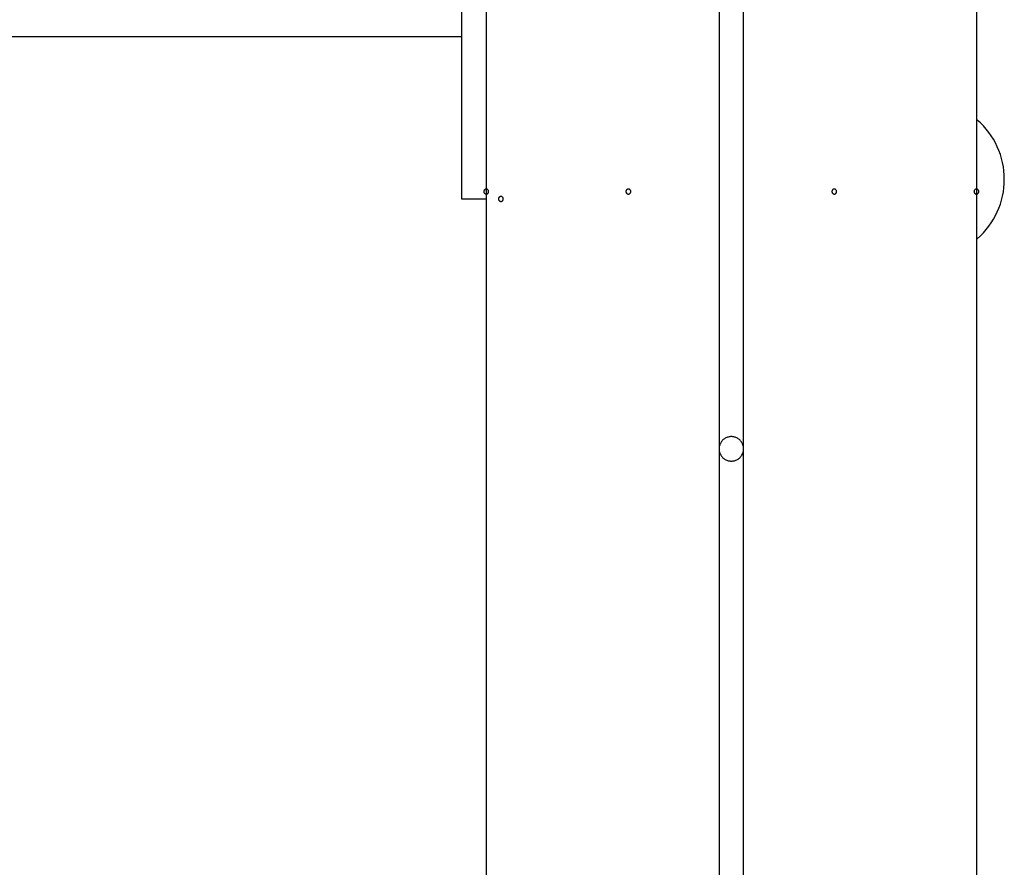
# Model space of a CAD drawing. Extents: x -61 to 61, y -19 to 19.
# Drawn here: x -29 to -27, y -3 to -1 of the extents above; entities that cross this region are included whole.
import ezdxf

# ---------------------------------------------------------------- set-up
doc = ezdxf.new("R2010")
doc.units = 0
doc.layers.get('0').update_dxf_attribs({"linetype": 'CONTINUOUS'})

msp = doc.modelspace()

# ---------------------------------------------------------------- linework, layer by layer
at = {"color": 0}
for points in [[(-26.8401, 10.134), (-26.8401, -11.4122)], [(-26.8401, 10.134), (-26.8401, -11.4122)], [(-26.8401, 10.134), (-26.8401, -11.4122)], [(-26.8401, 10.134), (-26.8401, -11.4122)], [(-26.8401, 10.134), (-26.8401, -11.4122)], [(-26.8401, 10.134), (-26.8401, -11.4122)], [(-26.8401, 10.134), (-26.8401, -11.4122)], [(-26.8401, 10.134), (-26.8401, -11.4122)], [(-26.8401, 10.134), (-26.8401, -11.4122)], [(-26.8401, 10.134), (-26.8401, -11.4122)], [(-26.8401, 10.134), (-26.8401, -11.4122)], [(-26.8401, 10.134), (-26.8401, -11.4122)], [(-26.8401, 10.134), (-26.8401, -11.4122)], [(-26.8401, 10.134), (-26.8401, -11.4122)], [(-26.8401, 10.134), (-26.8401, -11.4122)], [(-26.8401, 10.134), (-26.8401, -11.4122)], [(-26.8401, 10.134), (-26.8401, -11.4122)], [(-26.8401, 10.134), (-26.8401, -11.4122)], [(-26.8401, 10.134), (-26.8401, -11.4122)], [(-26.8401, 10.134), (-26.8401, -11.4122)], [(-26.8401, 10.134), (-26.8401, -11.4122)], [(-27.843, 1.7465), (-27.843, -11.4122)], [(-27.843, 1.7465), (-27.843, -11.4122)], [(-27.843, 1.7465), (-27.843, -11.4122)], [(-27.843, 1.7465), (-27.843, -11.4122)], [(-27.843, 1.7465), (-27.843, -11.4122)], [(-27.843, 1.7465), (-27.843, -11.4122)], [(-27.843, 1.7465), (-27.843, -11.4122)], [(-27.843, 1.7465), (-27.843, -11.4122)], [(-27.843, 1.7465), (-27.843, -11.4122)], [(-27.843, 1.7465), (-27.843, -11.4122)], [(-27.843, 1.7465), (-27.843, -11.4122)], [(-27.843, 1.7465), (-27.843, -11.4122)], [(-27.843, 1.7465), (-27.843, -11.4122)], [(-27.843, 1.7465), (-27.843, -11.4122)], [(-27.843, 1.7465), (-27.843, -11.4122)], [(-27.843, 1.7465), (-27.843, -11.4122)], [(-27.843, 1.7465), (-27.843, -11.4122)], [(-27.843, 1.7465), (-27.843, -11.4122)], [(-27.843, 1.7465), (-27.843, -11.4122)], [(-27.843, 1.7465), (-27.843, -11.4122)], [(-27.843, 1.7465), (-27.843, -11.4122)], [(-27.3666, -0.0086), (-27.3666, -1.7638)], [(-27.3666, -0.0086), (-27.3666, -1.7638)], [(-27.3666, -0.0086), (-27.3666, -1.7638)], [(-27.3666, -0.0086), (-27.3666, -1.7638)], [(-27.3666, -0.0086), (-27.3666, -1.7638)], [(-27.3666, -0.0086), (-27.3666, -1.7638)], [(-27.3666, -0.0086), (-27.3666, -1.7638)], [(-27.3666, -0.0086), (-27.3666, -1.7638)], [(-27.3666, -0.0086), (-27.3666, -1.7638)], [(-27.3666, -0.0086), (-27.3666, -1.7638)], [(-27.3666, -0.0086), (-27.3666, -1.7638)], [(-27.3666, -0.0086), (-27.3666, -1.7638)], [(-27.3666, -0.0086), (-27.3666, -1.7638)], [(-27.3666, -0.0086), (-27.3666, -1.7638)], [(-27.3666, -0.0086), (-27.3666, -1.7638)], [(-27.3666, -0.0086), (-27.3666, -1.7638)], [(-27.3666, -0.0086), (-27.3666, -1.7638)], [(-27.3666, -0.0086), (-27.3666, -1.7638)], [(-27.3666, -0.0086), (-27.3666, -1.7638)], [(-27.3666, -0.0086), (-27.3666, -1.7638)], [(-27.3666, -0.0086), (-27.3666, -1.7638)], [(-27.3165, -1.7638), (-27.3165, -0.0086)], [(-27.3165, -1.7638), (-27.3165, -0.0086)], [(-27.3165, -1.7638), (-27.3165, -0.0086)], [(-27.3165, -1.7638), (-27.3165, -0.0086)], [(-27.3165, -1.7638), (-27.3165, -0.0086)], [(-27.3165, -1.7638), (-27.3165, -0.0086)], [(-27.3165, -1.7638), (-27.3165, -0.0086)], [(-27.3165, -1.7638), (-27.3165, -0.0086)], [(-27.3165, -1.7638), (-27.3165, -0.0086)], [(-27.3165, -1.7638), (-27.3165, -0.0086)], [(-27.3165, -1.7638), (-27.3165, -0.0086)], [(-27.3165, -1.7638), (-27.3165, -0.0086)], [(-27.3165, -1.7638), (-27.3165, -0.0086)], [(-27.3165, -1.7638), (-27.3165, -0.0086)], [(-27.3165, -1.7638), (-27.3165, -0.0086)], [(-27.3165, -1.7638), (-27.3165, -0.0086)], [(-27.3165, -1.7638), (-27.3165, -0.0086)], [(-27.3165, -1.7638), (-27.3165, -0.0086)], [(-27.3165, -1.7638), (-27.3165, -0.0086)], [(-27.3165, -1.7638), (-27.3165, -0.0086)], [(-27.3165, -1.7638), (-27.3165, -0.0086)], [(-27.8932, -0.4499), (-27.8932, -1.0517)], [(-27.8932, -0.4499), (-27.8932, -1.0517)], [(-27.8932, -0.4499), (-27.8932, -1.0517)], [(-27.8932, -0.4499), (-27.8932, -1.0517)], [(-27.8932, -0.4499), (-27.8932, -1.0517)], [(-27.8932, -0.4499), (-27.8932, -1.0517)], [(-27.8932, -0.4499), (-27.8932, -1.0517)], [(-27.8932, -0.4499), (-27.8932, -1.0517)], [(-27.8932, -0.4499), (-27.8932, -1.0517)], [(-27.8932, -0.4499), (-27.8932, -1.0517)], [(-27.8932, -0.4499), (-27.8932, -1.0517)], [(-27.8932, -0.4499), (-27.8932, -1.0517)], [(-27.8932, -0.4499), (-27.8932, -1.0517)], [(-27.8932, -0.4499), (-27.8932, -1.0517)], [(-27.8932, -0.4499), (-27.8932, -1.0517)], [(-27.8932, -0.4499), (-27.8932, -1.0517)], [(-27.8932, -0.4499), (-27.8932, -1.0517)], [(-27.8932, -0.4499), (-27.8932, -1.0517)], [(-27.8932, -0.4499), (-27.8932, -1.0517)], [(-27.8932, -0.4499), (-27.8932, -1.0517)], [(-27.8932, -0.4499), (-27.8932, -1.0517)], [(-36.8194, -0.9198), (-27.8932, -0.9198)], [(-36.8194, -0.9198), (-27.8932, -0.9198)], [(-36.8194, -0.9198), (-27.8932, -0.9198)], [(-36.8194, -0.9198), (-27.8932, -0.9198)], [(-36.8194, -0.9198), (-27.8932, -0.9198)], [(-36.8194, -0.9198), (-27.8932, -0.9198)], [(-36.8194, -0.9198), (-27.8932, -0.9198)], [(-36.8194, -0.9198), (-27.8932, -0.9198)], [(-36.8194, -0.9198), (-27.8932, -0.9198)], [(-36.8194, -0.9198), (-27.8932, -0.9198)], [(-36.8194, -0.9198), (-27.8932, -0.9198)], [(-36.8194, -0.9198), (-27.8932, -0.9198)], [(-36.8194, -0.9198), (-27.8932, -0.9198)], [(-36.8194, -0.9198), (-27.8932, -0.9198)], [(-36.8194, -0.9198), (-27.8932, -0.9198)], [(-36.8194, -0.9198), (-27.8932, -0.9198)], [(-36.8194, -0.9198), (-27.8932, -0.9198)], [(-36.8194, -0.9198), (-27.8932, -0.9198)], [(-36.8194, -0.9198), (-27.8932, -0.9198)], [(-36.8194, -0.9198), (-27.8932, -0.9198)], [(-36.8194, -0.9198), (-27.8932, -0.9198)], [(-27.8932, -0.9198), (-27.8932, -0.9198)], [(-27.8932, -1.0517), (-27.8932, -1.0517)], [(-27.8932, -1.0517), (-27.8932, -1.2523)], [(-27.8932, -1.0517), (-27.8932, -1.2523)], [(-27.8932, -1.0517), (-27.8932, -1.2523)], [(-27.8932, -1.0517), (-27.8932, -1.2523)], [(-27.8932, -1.0517), (-27.8932, -1.2523)], [(-27.8932, -1.0517), (-27.8932, -1.2523)], [(-27.8932, -1.0517), (-27.8932, -1.2523)], [(-27.8932, -1.0517), (-27.8932, -1.2523)], [(-27.8932, -1.0517), (-27.8932, -1.2523)], [(-27.8932, -1.0517), (-27.8932, -1.2523)], [(-27.8932, -1.0517), (-27.8932, -1.2523)], [(-27.8932, -1.0517), (-27.8932, -1.2523)], [(-27.8932, -1.0517), (-27.8932, -1.2523)], [(-27.8932, -1.0517), (-27.8932, -1.2523)], [(-27.8932, -1.0517), (-27.8932, -1.2523)], [(-27.8932, -1.0517), (-27.8932, -1.2523)], [(-27.8932, -1.0517), (-27.8932, -1.2523)], [(-27.8932, -1.0517), (-27.8932, -1.2523)], [(-27.8932, -1.0517), (-27.8932, -1.2523)], [(-27.8932, -1.0517), (-27.8932, -1.2523)], [(-27.8932, -1.0517), (-27.8932, -1.2523)], [(-27.8932, -1.0517), (-27.8932, -1.0517)], [(-26.7829, -1.2122), (-26.7829, -1.2122), (-26.783, -1.2034), (-26.7838, -1.1947), (-26.7848, -1.1862), (-26.7865, -1.1778), (-26.7884, -1.1694), (-26.791, -1.1612), (-26.7939, -1.1531), (-26.7974, -1.1454), (-26.801, -1.1376), (-26.8052, -1.1302), (-26.8097, -1.1229), (-26.8148, -1.116), (-26.82, -1.1092), (-26.8258, -1.1028), (-26.8319, -1.0967), (-26.8384, -1.0909)], [(-26.8384, -1.3335), (-26.8384, -1.3335), (-26.8319, -1.3274), (-26.8258, -1.3213), (-26.82, -1.3148), (-26.8148, -1.3081), (-26.8097, -1.301), (-26.8052, -1.2938), (-26.801, -1.2863), (-26.7974, -1.2788), (-26.7939, -1.2708), (-26.791, -1.2629), (-26.7884, -1.2546), (-26.7865, -1.2464), (-26.7848, -1.2378), (-26.7838, -1.2294), (-26.783, -1.2207), (-26.7829, -1.2122)], [(-27.838, -1.2373), (-27.838, -1.2373), (-27.838, -1.2367), (-27.838, -1.2361), (-27.838, -1.2355), (-27.8383, -1.2352), (-27.8384, -1.2346), (-27.8387, -1.2343), (-27.839, -1.2339), (-27.8394, -1.2336), (-27.8397, -1.2332), (-27.84, -1.2329), (-27.8403, -1.2326), (-27.8409, -1.2325), (-27.8412, -1.2322), (-27.8418, -1.2322), (-27.8424, -1.2322), (-27.843, -1.2322), (-27.843, -1.2322), (-27.8433, -1.2322), (-27.8439, -1.2322), (-27.8443, -1.2322), (-27.8449, -1.2325), (-27.8452, -1.2326), (-27.8456, -1.2329), (-27.8459, -1.2332), (-27.8465, -1.2336), (-27.8467, -1.2339), (-27.847, -1.2343), (-27.8472, -1.2346), (-27.8475, -1.2352), (-27.8475, -1.2355), (-27.8478, -1.2361), (-27.8478, -1.2367), (-27.848, -1.2373), (-27.848, -1.2373), (-27.8478, -1.2376), (-27.8478, -1.2382), (-27.8475, -1.2385), (-27.8475, -1.2391), (-27.8472, -1.2394), (-27.847, -1.2398), (-27.8467, -1.2401), (-27.8465, -1.2407), (-27.8459, -1.241), (-27.8456, -1.2413), (-27.8452, -1.2415), (-27.8449, -1.2418), (-27.8443, -1.2418), (-27.8439, -1.2421), (-27.8433, -1.2421), (-27.843, -1.2423), (-27.843, -1.2423), (-27.8424, -1.2421), (-27.8418, -1.2421), (-27.8412, -1.2418), (-27.8409, -1.2418), (-27.8403, -1.2415), (-27.84, -1.2413), (-27.8397, -1.241), (-27.8394, -1.2407), (-27.839, -1.2401), (-27.8387, -1.2398), (-27.8384, -1.2394), (-27.8383, -1.2391), (-27.838, -1.2385), (-27.838, -1.2382), (-27.838, -1.2376), (-27.838, -1.2373)], [(-27.838, -1.2373), (-27.838, -1.2373), (-27.838, -1.2367), (-27.838, -1.2361), (-27.838, -1.2355), (-27.8383, -1.2352), (-27.8384, -1.2346), (-27.8387, -1.2343), (-27.839, -1.2339), (-27.8394, -1.2336), (-27.8397, -1.2332), (-27.84, -1.2329), (-27.8403, -1.2326), (-27.8409, -1.2325), (-27.8412, -1.2322), (-27.8418, -1.2322), (-27.8424, -1.2322), (-27.843, -1.2322), (-27.843, -1.2322), (-27.8433, -1.2322), (-27.8439, -1.2322), (-27.8443, -1.2322), (-27.8449, -1.2325), (-27.8452, -1.2326), (-27.8456, -1.2329), (-27.8459, -1.2332), (-27.8465, -1.2336), (-27.8467, -1.2339), (-27.847, -1.2343), (-27.8472, -1.2346), (-27.8475, -1.2352), (-27.8475, -1.2355), (-27.8478, -1.2361), (-27.8478, -1.2367), (-27.848, -1.2373), (-27.848, -1.2373), (-27.8478, -1.2376), (-27.8478, -1.2382), (-27.8475, -1.2385), (-27.8475, -1.2391), (-27.8472, -1.2394), (-27.847, -1.2398), (-27.8467, -1.2401), (-27.8465, -1.2407), (-27.8459, -1.241), (-27.8456, -1.2413), (-27.8452, -1.2415), (-27.8449, -1.2418), (-27.8443, -1.2418), (-27.8439, -1.2421), (-27.8433, -1.2421), (-27.843, -1.2423), (-27.843, -1.2423), (-27.8424, -1.2421), (-27.8418, -1.2421), (-27.8412, -1.2418), (-27.8409, -1.2418), (-27.8403, -1.2415), (-27.84, -1.2413), (-27.8397, -1.241), (-27.8394, -1.2407), (-27.839, -1.2401), (-27.8387, -1.2398), (-27.8384, -1.2394), (-27.8383, -1.2391), (-27.838, -1.2385), (-27.838, -1.2382), (-27.838, -1.2376), (-27.838, -1.2373)], [(-27.8079, -1.2523), (-27.8079, -1.2523), (-27.8079, -1.2517), (-27.8079, -1.2511), (-27.8079, -1.2505), (-27.8082, -1.2502), (-27.8083, -1.2496), (-27.8086, -1.2493), (-27.8089, -1.249), (-27.8093, -1.2487), (-27.8096, -1.2483), (-27.8099, -1.248), (-27.8102, -1.2477), (-27.8108, -1.2476), (-27.8111, -1.2473), (-27.8117, -1.2473), (-27.8123, -1.2473), (-27.8129, -1.2473), (-27.8129, -1.2473), (-27.8132, -1.2473), (-27.8138, -1.2473), (-27.8142, -1.2473), (-27.8148, -1.2476), (-27.8151, -1.2477), (-27.8155, -1.248), (-27.8158, -1.2483), (-27.8164, -1.2487), (-27.8166, -1.249), (-27.8169, -1.2493), (-27.8171, -1.2496), (-27.8174, -1.2502), (-27.8174, -1.2505), (-27.8177, -1.2511), (-27.8177, -1.2517), (-27.8179, -1.2523), (-27.8179, -1.2523), (-27.8177, -1.2526), (-27.8177, -1.2532), (-27.8174, -1.2536), (-27.8174, -1.2542), (-27.8171, -1.2545), (-27.8169, -1.2549), (-27.8166, -1.2552), (-27.8164, -1.2558), (-27.8158, -1.256), (-27.8155, -1.2563), (-27.8151, -1.2565), (-27.8148, -1.2568), (-27.8142, -1.2568), (-27.8138, -1.2571), (-27.8132, -1.2571), (-27.8129, -1.2573), (-27.8129, -1.2573), (-27.8123, -1.2571), (-27.8117, -1.2571), (-27.8111, -1.2568), (-27.8108, -1.2568), (-27.8102, -1.2565), (-27.8099, -1.2563), (-27.8096, -1.256), (-27.8093, -1.2558), (-27.8089, -1.2552), (-27.8086, -1.2549), (-27.8083, -1.2545), (-27.8082, -1.2542), (-27.8079, -1.2536), (-27.8079, -1.2532), (-27.8079, -1.2526), (-27.8079, -1.2523)], [(-27.5472, -1.2373), (-27.5472, -1.2373), (-27.5472, -1.2367), (-27.5472, -1.2361), (-27.5472, -1.2355), (-27.5475, -1.2352), (-27.5476, -1.2346), (-27.5479, -1.2343), (-27.5482, -1.2339), (-27.5486, -1.2336), (-27.5489, -1.2332), (-27.5492, -1.2329), (-27.5495, -1.2326), (-27.5501, -1.2325), (-27.5504, -1.2322), (-27.551, -1.2322), (-27.5516, -1.2322), (-27.5522, -1.2322), (-27.5522, -1.2322), (-27.5525, -1.2322), (-27.5531, -1.2322), (-27.5534, -1.2322), (-27.554, -1.2325), (-27.5543, -1.2326), (-27.5547, -1.2329), (-27.555, -1.2332), (-27.5556, -1.2336), (-27.5559, -1.2339), (-27.5562, -1.2343), (-27.5564, -1.2346), (-27.5567, -1.2352), (-27.5567, -1.2355), (-27.557, -1.2361), (-27.557, -1.2367), (-27.5572, -1.2373), (-27.5572, -1.2373), (-27.557, -1.2376), (-27.557, -1.2382), (-27.5567, -1.2385), (-27.5567, -1.2391), (-27.5564, -1.2394), (-27.5562, -1.2398), (-27.5559, -1.2401), (-27.5556, -1.2407), (-27.555, -1.241), (-27.5547, -1.2413), (-27.5543, -1.2415), (-27.554, -1.2418), (-27.5534, -1.2418), (-27.5531, -1.2421), (-27.5525, -1.2421), (-27.5522, -1.2423), (-27.5522, -1.2423), (-27.5516, -1.2421), (-27.551, -1.2421), (-27.5504, -1.2418), (-27.5501, -1.2418), (-27.5495, -1.2415), (-27.5492, -1.2413), (-27.5489, -1.241), (-27.5486, -1.2407), (-27.5482, -1.2401), (-27.5479, -1.2398), (-27.5476, -1.2394), (-27.5475, -1.2391), (-27.5472, -1.2385), (-27.5472, -1.2382), (-27.5472, -1.2376), (-27.5472, -1.2373)], [(-27.5471, -1.2373), (-27.5471, -1.2373), (-27.5471, -1.2367), (-27.5471, -1.2361), (-27.5471, -1.2355), (-27.5474, -1.2352), (-27.5475, -1.2346), (-27.5478, -1.2343), (-27.5481, -1.2339), (-27.5485, -1.2336), (-27.5488, -1.2332), (-27.5491, -1.2329), (-27.5494, -1.2326), (-27.55, -1.2325), (-27.5503, -1.2322), (-27.5509, -1.2322), (-27.5515, -1.2322), (-27.5521, -1.2322), (-27.5521, -1.2322), (-27.5524, -1.2322), (-27.553, -1.2322), (-27.5534, -1.2322), (-27.554, -1.2325), (-27.5543, -1.2326), (-27.5547, -1.2329), (-27.555, -1.2332), (-27.5556, -1.2336), (-27.5558, -1.2339), (-27.5561, -1.2343), (-27.5563, -1.2346), (-27.5566, -1.2352), (-27.5566, -1.2355), (-27.5569, -1.2361), (-27.5569, -1.2367), (-27.5571, -1.2373), (-27.5571, -1.2373), (-27.5569, -1.2376), (-27.5569, -1.2382), (-27.5566, -1.2385), (-27.5566, -1.2391), (-27.5563, -1.2394), (-27.5561, -1.2398), (-27.5558, -1.2401), (-27.5556, -1.2407), (-27.555, -1.241), (-27.5547, -1.2413), (-27.5543, -1.2415), (-27.554, -1.2418), (-27.5534, -1.2418), (-27.553, -1.2421), (-27.5524, -1.2421), (-27.5521, -1.2423), (-27.5521, -1.2423), (-27.5515, -1.2421), (-27.5509, -1.2421), (-27.5503, -1.2418), (-27.55, -1.2418), (-27.5494, -1.2415), (-27.5491, -1.2413), (-27.5488, -1.241), (-27.5485, -1.2407), (-27.5481, -1.2401), (-27.5478, -1.2398), (-27.5475, -1.2394), (-27.5474, -1.2391), (-27.5471, -1.2385), (-27.5471, -1.2382), (-27.5471, -1.2376), (-27.5471, -1.2373)], [(-27.1259, -1.2373), (-27.1259, -1.2373), (-27.1259, -1.2367), (-27.1259, -1.2361), (-27.1259, -1.2355), (-27.1262, -1.2352), (-27.1263, -1.2346), (-27.1266, -1.2343), (-27.1269, -1.2339), (-27.1273, -1.2336), (-27.1276, -1.2332), (-27.1279, -1.2329), (-27.1282, -1.2326), (-27.1288, -1.2325), (-27.1291, -1.2322), (-27.1297, -1.2322), (-27.1303, -1.2322), (-27.1309, -1.2322), (-27.1309, -1.2322), (-27.1312, -1.2322), (-27.1318, -1.2322), (-27.1322, -1.2322), (-27.1328, -1.2325), (-27.1331, -1.2326), (-27.1335, -1.2329), (-27.1338, -1.2332), (-27.1344, -1.2336), (-27.1346, -1.2339), (-27.1349, -1.2343), (-27.1351, -1.2346), (-27.1354, -1.2352), (-27.1354, -1.2355), (-27.1357, -1.2361), (-27.1357, -1.2367), (-27.1359, -1.2373), (-27.1359, -1.2373), (-27.1357, -1.2376), (-27.1357, -1.2382), (-27.1354, -1.2385), (-27.1354, -1.2391), (-27.1351, -1.2394), (-27.1349, -1.2398), (-27.1346, -1.2401), (-27.1344, -1.2407), (-27.1338, -1.241), (-27.1335, -1.2413), (-27.1331, -1.2415), (-27.1328, -1.2418), (-27.1322, -1.2418), (-27.1318, -1.2421), (-27.1312, -1.2421), (-27.1309, -1.2423), (-27.1309, -1.2423), (-27.1303, -1.2421), (-27.1297, -1.2421), (-27.1291, -1.2418), (-27.1288, -1.2418), (-27.1282, -1.2415), (-27.1279, -1.2413), (-27.1276, -1.241), (-27.1273, -1.2407), (-27.1269, -1.2401), (-27.1266, -1.2398), (-27.1263, -1.2394), (-27.1262, -1.2391), (-27.1259, -1.2385), (-27.1259, -1.2382), (-27.1259, -1.2376), (-27.1259, -1.2373)], [(-27.1259, -1.2373), (-27.1259, -1.2373), (-27.1259, -1.2367), (-27.1259, -1.2361), (-27.1259, -1.2355), (-27.1262, -1.2352), (-27.1263, -1.2346), (-27.1266, -1.2343), (-27.1269, -1.2339), (-27.1273, -1.2336), (-27.1276, -1.2332), (-27.1279, -1.2329), (-27.1282, -1.2326), (-27.1288, -1.2325), (-27.1291, -1.2322), (-27.1297, -1.2322), (-27.1303, -1.2322), (-27.1309, -1.2322), (-27.1309, -1.2322), (-27.1312, -1.2322), (-27.1318, -1.2322), (-27.1322, -1.2322), (-27.1328, -1.2325), (-27.1331, -1.2326), (-27.1335, -1.2329), (-27.1338, -1.2332), (-27.1344, -1.2336), (-27.1346, -1.2339), (-27.1349, -1.2343), (-27.1351, -1.2346), (-27.1354, -1.2352), (-27.1354, -1.2355), (-27.1357, -1.2361), (-27.1357, -1.2367), (-27.1359, -1.2373), (-27.1359, -1.2373), (-27.1357, -1.2376), (-27.1357, -1.2382), (-27.1354, -1.2385), (-27.1354, -1.2391), (-27.1351, -1.2394), (-27.1349, -1.2398), (-27.1346, -1.2401), (-27.1344, -1.2407), (-27.1338, -1.241), (-27.1335, -1.2413), (-27.1331, -1.2415), (-27.1328, -1.2418), (-27.1322, -1.2418), (-27.1318, -1.2421), (-27.1312, -1.2421), (-27.1309, -1.2423), (-27.1309, -1.2423), (-27.1303, -1.2421), (-27.1297, -1.2421), (-27.1291, -1.2418), (-27.1288, -1.2418), (-27.1282, -1.2415), (-27.1279, -1.2413), (-27.1276, -1.241), (-27.1273, -1.2407), (-27.1269, -1.2401), (-27.1266, -1.2398), (-27.1263, -1.2394), (-27.1262, -1.2391), (-27.1259, -1.2385), (-27.1259, -1.2382), (-27.1259, -1.2376), (-27.1259, -1.2373)], [(-26.8351, -1.2373), (-26.8351, -1.2373), (-26.8351, -1.2367), (-26.8351, -1.2361), (-26.8351, -1.2355), (-26.8354, -1.2352), (-26.8355, -1.2346), (-26.8358, -1.2343), (-26.8361, -1.2339), (-26.8365, -1.2336), (-26.8368, -1.2332), (-26.8371, -1.2329), (-26.8374, -1.2326), (-26.838, -1.2325), (-26.8383, -1.2322), (-26.8389, -1.2322), (-26.8395, -1.2322), (-26.8401, -1.2322), (-26.8401, -1.2322), (-26.8404, -1.2322), (-26.841, -1.2322), (-26.8413, -1.2322), (-26.8419, -1.2325), (-26.8422, -1.2326), (-26.8426, -1.2329), (-26.8429, -1.2332), (-26.8435, -1.2336), (-26.8438, -1.2339), (-26.8441, -1.2343), (-26.8443, -1.2346), (-26.8446, -1.2352), (-26.8446, -1.2355), (-26.8449, -1.2361), (-26.8449, -1.2367), (-26.8451, -1.2373), (-26.8451, -1.2373), (-26.8449, -1.2376), (-26.8449, -1.2382), (-26.8446, -1.2385), (-26.8446, -1.2391), (-26.8443, -1.2394), (-26.8441, -1.2398), (-26.8438, -1.2401), (-26.8435, -1.2407), (-26.8429, -1.241), (-26.8426, -1.2413), (-26.8422, -1.2415), (-26.8419, -1.2418), (-26.8413, -1.2418), (-26.841, -1.2421), (-26.8404, -1.2421), (-26.8401, -1.2423), (-26.8401, -1.2423), (-26.8395, -1.2421), (-26.8389, -1.2421), (-26.8383, -1.2418), (-26.838, -1.2418), (-26.8374, -1.2415), (-26.8371, -1.2413), (-26.8368, -1.241), (-26.8365, -1.2407), (-26.8361, -1.2401), (-26.8358, -1.2398), (-26.8355, -1.2394), (-26.8354, -1.2391), (-26.8351, -1.2385), (-26.8351, -1.2382), (-26.8351, -1.2376), (-26.8351, -1.2373)], [(-26.8351, -1.2373), (-26.8351, -1.2373), (-26.8351, -1.2367), (-26.8351, -1.2361), (-26.8351, -1.2355), (-26.8354, -1.2352), (-26.8355, -1.2346), (-26.8358, -1.2343), (-26.8361, -1.2339), (-26.8365, -1.2336), (-26.8368, -1.2332), (-26.8371, -1.2329), (-26.8374, -1.2326), (-26.838, -1.2325), (-26.8383, -1.2322), (-26.8389, -1.2322), (-26.8395, -1.2322), (-26.8401, -1.2322), (-26.8401, -1.2322), (-26.8404, -1.2322), (-26.841, -1.2322), (-26.8413, -1.2322), (-26.8419, -1.2325), (-26.8422, -1.2326), (-26.8426, -1.2329), (-26.8429, -1.2332), (-26.8435, -1.2336), (-26.8438, -1.2339), (-26.8441, -1.2343), (-26.8443, -1.2346), (-26.8446, -1.2352), (-26.8446, -1.2355), (-26.8449, -1.2361), (-26.8449, -1.2367), (-26.8451, -1.2373), (-26.8451, -1.2373), (-26.8449, -1.2376), (-26.8449, -1.2382), (-26.8446, -1.2385), (-26.8446, -1.2391), (-26.8443, -1.2394), (-26.8441, -1.2398), (-26.8438, -1.2401), (-26.8435, -1.2407), (-26.8429, -1.241), (-26.8426, -1.2413), (-26.8422, -1.2415), (-26.8419, -1.2418), (-26.8413, -1.2418), (-26.841, -1.2421), (-26.8404, -1.2421), (-26.8401, -1.2423), (-26.8401, -1.2423), (-26.8395, -1.2421), (-26.8389, -1.2421), (-26.8383, -1.2418), (-26.838, -1.2418), (-26.8374, -1.2415), (-26.8371, -1.2413), (-26.8368, -1.241), (-26.8365, -1.2407), (-26.8361, -1.2401), (-26.8358, -1.2398), (-26.8355, -1.2394), (-26.8354, -1.2391), (-26.8351, -1.2385), (-26.8351, -1.2382), (-26.8351, -1.2376), (-26.8351, -1.2373)], [(-27.8932, -1.2523), (-27.8932, -1.2523)], [(-27.8932, -1.2523), (-27.8932, -1.2523)], [(-27.8932, -1.2523), (-27.843, -1.2523)], [(-27.8932, -1.2523), (-27.843, -1.2523)], [(-27.8932, -1.2523), (-27.843, -1.2523)], [(-27.8932, -1.2523), (-27.843, -1.2523)], [(-27.8932, -1.2523), (-27.843, -1.2523)], [(-27.8932, -1.2523), (-27.843, -1.2523)], [(-27.8932, -1.2523), (-27.843, -1.2523)], [(-27.8932, -1.2523), (-27.843, -1.2523)], [(-27.8932, -1.2523), (-27.843, -1.2523)], [(-27.8932, -1.2523), (-27.843, -1.2523)], [(-27.8932, -1.2523), (-27.843, -1.2523)], [(-27.8932, -1.2523), (-27.843, -1.2523)], [(-27.8932, -1.2523), (-27.843, -1.2523)], [(-27.8932, -1.2523), (-27.843, -1.2523)], [(-27.8932, -1.2523), (-27.843, -1.2523)], [(-27.8932, -1.2523), (-27.843, -1.2523)], [(-27.8932, -1.2523), (-27.843, -1.2523)], [(-27.8932, -1.2523), (-27.843, -1.2523)], [(-27.8932, -1.2523), (-27.843, -1.2523)], [(-27.8932, -1.2523), (-27.843, -1.2523)], [(-27.8932, -1.2523), (-27.843, -1.2523)], [(-27.843, -1.2523), (-27.843, -1.2523)], [(-27.3165, -1.7638), (-27.3165, -1.7638), (-27.3165, -1.762), (-27.3166, -1.7604), (-27.3168, -1.7587), (-27.3172, -1.7572), (-27.3176, -1.7556), (-27.3182, -1.7541), (-27.3188, -1.7526), (-27.3197, -1.7512), (-27.3205, -1.7497), (-27.3214, -1.7484), (-27.3224, -1.7472), (-27.3236, -1.746), (-27.3248, -1.7448), (-27.3261, -1.7438), (-27.3275, -1.7429), (-27.329, -1.7421), (-27.329, -1.7421), (-27.3304, -1.7412), (-27.3319, -1.7404), (-27.3334, -1.7398), (-27.335, -1.7394), (-27.3365, -1.739), (-27.3382, -1.7388), (-27.3397, -1.7387), (-27.3415, -1.7387), (-27.343, -1.7387), (-27.3446, -1.7388), (-27.3461, -1.739), (-27.3479, -1.7394), (-27.3494, -1.7398), (-27.3509, -1.7404), (-27.3524, -1.7412), (-27.3541, -1.7421), (-27.3541, -1.7421), (-27.3553, -1.7429), (-27.3567, -1.7438), (-27.3579, -1.7448), (-27.3592, -1.746), (-27.3602, -1.7472), (-27.3613, -1.7484), (-27.3622, -1.7497), (-27.3632, -1.7512), (-27.3638, -1.7526), (-27.3646, -1.7541), (-27.3651, -1.7556), (-27.3657, -1.7572), (-27.366, -1.7587), (-27.3663, -1.7604), (-27.3664, -1.762), (-27.3666, -1.7638)], [(-27.3666, -1.7638), (-27.3666, -1.7638), (-27.3664, -1.7653), (-27.3663, -1.767), (-27.366, -1.7685), (-27.3657, -1.7703), (-27.3651, -1.7718), (-27.3646, -1.7733), (-27.3638, -1.7748), (-27.3632, -1.7763), (-27.3622, -1.7775), (-27.3613, -1.7789), (-27.3602, -1.7801), (-27.3592, -1.7814), (-27.3579, -1.7824), (-27.3567, -1.7836), (-27.3553, -1.7845), (-27.3541, -1.7855), (-27.3541, -1.7855), (-27.3524, -1.7861), (-27.3509, -1.7869), (-27.3494, -1.7873), (-27.3479, -1.7879), (-27.3461, -1.7882), (-27.3446, -1.7885), (-27.343, -1.7886), (-27.3415, -1.7888), (-27.3397, -1.7886), (-27.3382, -1.7885), (-27.3365, -1.7882), (-27.335, -1.7879), (-27.3334, -1.7873), (-27.3319, -1.7869), (-27.3304, -1.7861), (-27.329, -1.7855), (-27.329, -1.7855), (-27.3275, -1.7845), (-27.3261, -1.7836), (-27.3248, -1.7824), (-27.3236, -1.7814), (-27.3224, -1.7801), (-27.3214, -1.7789), (-27.3205, -1.7775), (-27.3197, -1.7763), (-27.3188, -1.7748), (-27.3182, -1.7733), (-27.3176, -1.7718), (-27.3172, -1.7703), (-27.3168, -1.7685), (-27.3166, -1.767), (-27.3165, -1.7653), (-27.3165, -1.7638)], [(-27.3666, -1.7638), (-27.3666, -1.7638)], [(-27.3666, -1.7638), (-27.3666, -1.7638)], [(-27.3666, -1.7638), (-27.3666, -3.519)], [(-27.3666, -1.7638), (-27.3666, -3.519)], [(-27.3666, -1.7638), (-27.3666, -3.519)], [(-27.3666, -1.7638), (-27.3666, -3.519)], [(-27.3666, -1.7638), (-27.3666, -3.519)], [(-27.3666, -1.7638), (-27.3666, -3.519)], [(-27.3666, -1.7638), (-27.3666, -3.519)], [(-27.3666, -1.7638), (-27.3666, -3.519)], [(-27.3666, -1.7638), (-27.3666, -3.519)], [(-27.3666, -1.7638), (-27.3666, -3.519)], [(-27.3666, -1.7638), (-27.3666, -3.519)], [(-27.3666, -1.7638), (-27.3666, -3.519)], [(-27.3666, -1.7638), (-27.3666, -3.519)], [(-27.3666, -1.7638), (-27.3666, -3.519)], [(-27.3666, -1.7638), (-27.3666, -3.519)], [(-27.3666, -1.7638), (-27.3666, -3.519)], [(-27.3666, -1.7638), (-27.3666, -3.519)], [(-27.3666, -1.7638), (-27.3666, -3.519)], [(-27.3666, -1.7638), (-27.3666, -3.519)], [(-27.3666, -1.7638), (-27.3666, -3.519)], [(-27.3666, -1.7638), (-27.3666, -3.519)], [(-27.3165, -1.7638), (-27.3165, -1.7638)], [(-27.3165, -1.7638), (-27.3165, -1.7638)], [(-27.3165, -3.519), (-27.3165, -1.7638)], [(-27.3165, -3.519), (-27.3165, -1.7638)], [(-27.3165, -3.519), (-27.3165, -1.7638)], [(-27.3165, -3.519), (-27.3165, -1.7638)], [(-27.3165, -3.519), (-27.3165, -1.7638)], [(-27.3165, -3.519), (-27.3165, -1.7638)], [(-27.3165, -3.519), (-27.3165, -1.7638)], [(-27.3165, -3.519), (-27.3165, -1.7638)], [(-27.3165, -3.519), (-27.3165, -1.7638)], [(-27.3165, -3.519), (-27.3165, -1.7638)], [(-27.3165, -3.519), (-27.3165, -1.7638)], [(-27.3165, -3.519), (-27.3165, -1.7638)], [(-27.3165, -3.519), (-27.3165, -1.7638)], [(-27.3165, -3.519), (-27.3165, -1.7638)], [(-27.3165, -3.519), (-27.3165, -1.7638)], [(-27.3165, -3.519), (-27.3165, -1.7638)], [(-27.3165, -3.519), (-27.3165, -1.7638)], [(-27.3165, -3.519), (-27.3165, -1.7638)], [(-27.3165, -3.519), (-27.3165, -1.7638)], [(-27.3165, -3.519), (-27.3165, -1.7638)], [(-27.3165, -3.519), (-27.3165, -1.7638)]]:
    msp.add_lwpolyline(points, dxfattribs=at)

doc.saveas('drawing.dxf')
